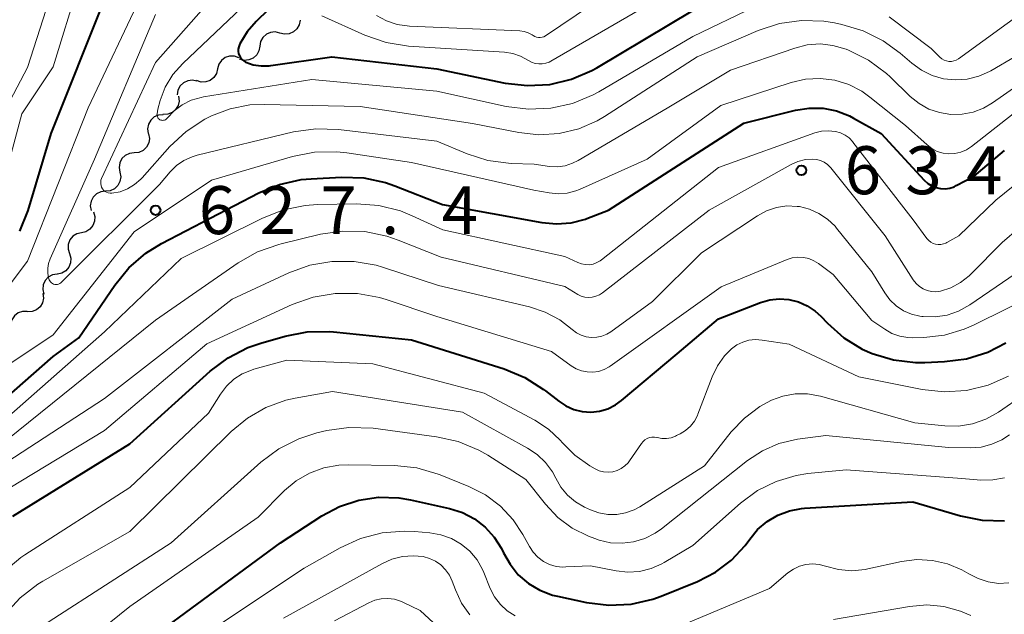
# Model space of a CAD drawing. Units: metres. Extents: x -68000 to -66000, y 18000 to 19500.
# Drawn here: x -67484 to -67407, y 18453 to 18500 of the extents above; entities that cross this region are included whole.
import ezdxf

# ---------------------------------------------------------------- set-up
doc = ezdxf.new("R2010")
doc.units = ezdxf.units.M
for name, color, linetype, lineweight in [('510200_細流', 7, 'Continuous', 30), ('710100_等高線(計曲線)', 7, 'Continuous', 40), ('710200_等高線(主曲線)', 7, 'Continuous', 13), ('731200_図化機測定による標高点', 7, 'Continuous', 40)]:
    doc.layers.add(name, color=color, linetype=linetype, lineweight=lineweight)
doc.styles.add('Style-WORKING', font='MS Gothic.ttf')

msp = doc.modelspace()

# ---------------------------------------------------------------- linework, layer by layer
at = {"layer": '510200_細流', "linetype": 'Continuous', "lineweight": 30, "flags": 128}
for points in [[(-67461.708, 18499.87), (-67461.773, 18499.508), (-67461.951, 18499.188), (-67462.222, 18498.94), (-67462.559, 18498.793), (-67462.924, 18498.761), (-67463.281, 18498.849)], [(-67463.281, 18498.849), (-67463.637, 18498.937), (-67464.002, 18498.905), (-67464.339, 18498.758), (-67464.61, 18498.51), (-67464.789, 18498.189), (-67464.853, 18497.828)], [(-67464.853, 18497.828), (-67464.918, 18497.466), (-67465.096, 18497.146), (-67465.368, 18496.898), (-67465.704, 18496.751), (-67466.069, 18496.719), (-67466.426, 18496.807)], [(-67466.495, 18496.926), (-67466.841, 18497.049), (-67467.208, 18497.053), (-67467.557, 18496.94), (-67467.852, 18496.72), (-67468.061, 18496.419), (-67468.161, 18496.065)], [(-67468.151, 18496.047), (-67468.24, 18495.691), (-67468.439, 18495.383), (-67468.726, 18495.153), (-67469.072, 18495.029), (-67469.438, 18495.021), (-67469.788, 18495.133)], [(-67469.761, 18495.09), (-67470.12, 18495.169), (-67470.485, 18495.127), (-67470.817, 18494.971), (-67471.082, 18494.716), (-67471.252, 18494.391), (-67471.307, 18494.028)], [(-67471.197, 18493.906), (-67471.158, 18493.54), (-67471.239, 18493.183), (-67471.43, 18492.868), (-67471.711, 18492.633), (-67472.053, 18492.5), (-67472.42, 18492.484)], [(-67472.399, 18492.467), (-67472.765, 18492.44), (-67473.103, 18492.297), (-67473.377, 18492.053), (-67473.559, 18491.733), (-67473.629, 18491.373), (-67473.579, 18491.01)], [(-67473.544, 18490.983), (-67473.48, 18490.621), (-67473.537, 18490.259), (-67473.706, 18489.932), (-67473.971, 18489.678), (-67474.303, 18489.522), (-67474.668, 18489.482)], [(-67474.668, 18489.482), (-67475.033, 18489.441), (-67475.365, 18489.285), (-67475.63, 18489.031), (-67475.799, 18488.705), (-67475.856, 18488.342), (-67475.792, 18487.981)], [(-67475.792, 18487.981), (-67475.728, 18487.619), (-67475.784, 18487.257), (-67475.954, 18486.93), (-67476.218, 18486.676), (-67476.55, 18486.52), (-67476.915, 18486.48)], [(-67476.915, 18486.48), (-67477.28, 18486.439), (-67477.612, 18486.283), (-67477.877, 18486.029), (-67478.047, 18485.703), (-67478.103, 18485.34), (-67478.039, 18484.979)], [(-67477.86, 18484.861), (-67477.754, 18484.509), (-67477.767, 18484.143), (-67477.896, 18483.799), (-67478.129, 18483.515), (-67478.44, 18483.32), (-67478.798, 18483.237)], [(-67478.798, 18483.237), (-67479.156, 18483.154), (-67479.467, 18482.959), (-67479.699, 18482.676), (-67479.829, 18482.331), (-67479.842, 18481.965), (-67479.736, 18481.613)], [(-67479.736, 18481.613), (-67479.629, 18481.262), (-67479.642, 18480.895), (-67479.772, 18480.551), (-67480.005, 18480.268), (-67480.316, 18480.073), (-67480.673, 18479.99)], [(-67480.702, 18480.007), (-67481.064, 18479.945), (-67481.386, 18479.77), (-67481.635, 18479.501), (-67481.785, 18479.165), (-67481.82, 18478.799), (-67481.734, 18478.442)], [(-67481.802, 18478.493), (-67481.759, 18478.128), (-67481.837, 18477.77), (-67482.025, 18477.454), (-67482.304, 18477.216), (-67482.645, 18477.079), (-67483.011, 18477.06)], [(-67483.034, 18477.08), (-67483.402, 18477.081), (-67483.749, 18476.963), (-67484.04, 18476.74), (-67484.245, 18476.435), (-67484.342, 18476.081), (-67484.319, 18475.714)]]:
    msp.add_lwpolyline(points, dxfattribs=at)
at = {"layer": '710100_等高線(計曲線)', "linetype": 'Continuous', "lineweight": 40, "flags": 128}
for points, elevation in [([(-67461.47, 18503.35), (-67465.14, 18499.77), (-67465.84, 18498.96), (-67466.41, 18498), (-67466.44, 18497.93), (-67466.5, 18497.77), (-67466.53, 18497.59), (-67466.54, 18497.42), (-67466.51, 18497.25), (-67466.45, 18497.08), (-67466.36, 18496.93), (-67466.25, 18496.79), (-67466.11, 18496.68), (-67465.96, 18496.59), (-67465.94, 18496.58), (-67465.36, 18496.38), (-67464.74, 18496.28), (-67464.12, 18496.29), (-67463.98, 18496.31), (-67459.22, 18497), (-67451, 18496.05), (-67445.66, 18494.94), (-67443.93, 18494.74), (-67442.19, 18494.84), (-67440.49, 18495.24), (-67438.89, 18495.93), (-67438.51, 18496.14), (-67431, 18500.62)], 620), ([(-67477, 18501.53), (-67481.2, 18491), (-67482.99, 18484.99), (-67483.63, 18483.37)], 630), ([(-67455.02, 18487.16), (-67454.29, 18486.9), (-67450.56, 18485.44), (-67442.8, 18484.03), (-67441.65, 18483.93), (-67440.51, 18484.02), (-67439.4, 18484.31), (-67439.29, 18484.35), (-67437.58, 18485), (-67427, 18491.82), (-67422.98, 18492.82), (-67421.91, 18492.99), (-67420.82, 18492.97), (-67419.76, 18492.76), (-67418.75, 18492.37), (-67418.43, 18492.21), (-67416.28, 18491), (-67412.9, 18487.35), (-67412.63, 18487.1), (-67412.32, 18486.91), (-67411.99, 18486.77), (-67411.63, 18486.7), (-67411.27, 18486.68), (-67410.91, 18486.73), (-67410.56, 18486.84), (-67410.41, 18486.92), (-67409, 18487.65), (-67406.64, 18489.66)], 630), ([(-67489.9, 18465.77), (-67481, 18473.55), (-67479, 18475.02), (-67476.19, 18479.14), (-67475.09, 18480.49), (-67473.77, 18481.63), (-67472.54, 18482.39), (-67464.93, 18486.35), (-67463.31, 18487.01), (-67461.61, 18487.39), (-67460.83, 18487.46), (-67458.47, 18487.59), (-67456.72, 18487.52), (-67455.02, 18487.16)], 630), ([(-67440.92, 18469.69), (-67440.3, 18469.42), (-67439.64, 18469.26), (-67438.97, 18469.22), (-67438.29, 18469.29), (-67437.64, 18469.48), (-67437.04, 18469.79), (-67436.57, 18470.12), (-67432.23, 18473.77), (-67429, 18476.51), (-67425.71, 18477.78), (-67424.99, 18477.99), (-67424.24, 18478.07), (-67423.48, 18478.02), (-67422.75, 18477.83), (-67422.06, 18477.53), (-67421.43, 18477.11), (-67421, 18476.71), (-67420.48, 18476.16), (-67419.2, 18475.03), (-67417.75, 18474.14), (-67416.99, 18473.79), (-67415.32, 18473.29), (-67413.59, 18473.09), (-67412.86, 18473.09), (-67411.33, 18473.16), (-67409.61, 18473.38), (-67407.94, 18473.9), (-67406.52, 18474.63)], 640), ([(-67484.16, 18461.08), (-67475, 18466.73), (-67468.72, 18472.41), (-67467.33, 18473.46), (-67465.78, 18474.26), (-67464.77, 18474.61), (-67462.86, 18475.16), (-67461.15, 18475.49), (-67459.4, 18475.52), (-67459.08, 18475.49), (-67453, 18474.87), (-67445.74, 18472.59), (-67444.13, 18471.93), (-67442.66, 18470.99), (-67442.51, 18470.88), (-67441.48, 18470.06), (-67440.92, 18469.69)], 640), ([(-67460.01, 18461.1), (-67458.62, 18461.84), (-67457.12, 18462.33), (-67455.56, 18462.56), (-67453.98, 18462.51), (-67453.07, 18462.35), (-67450.01, 18461.67), (-67449, 18461.35), (-67448.06, 18460.86), (-67447.23, 18460.21), (-67446.52, 18459.43), (-67445.95, 18458.54), (-67445.8, 18458.22), (-67445.29, 18457.31), (-67444.64, 18456.5), (-67443.85, 18455.82), (-67442.95, 18455.28), (-67441.98, 18454.91), (-67441.58, 18454.81), (-67439.3, 18454.32), (-67437.57, 18454.11), (-67435.83, 18454.2), (-67434.13, 18454.59), (-67433.48, 18454.83), (-67430.63, 18455.97), (-67429.23, 18456.69), (-67427.97, 18457.63), (-67426.9, 18458.78), (-67426.54, 18459.27), (-67425.93, 18460.02), (-67425.19, 18460.66), (-67424.36, 18461.15), (-67423.45, 18461.5), (-67422.49, 18461.68), (-67422.26, 18461.7), (-67413.8, 18462.2), (-67410.08, 18461.11), (-67408.37, 18460.76), (-67406.63, 18460.72)], 650), ([(-67483.71, 18440.6), (-67483.32, 18440.8), (-67482.98, 18441.07), (-67482.68, 18441.39), (-67482.45, 18441.76), (-67482.31, 18442.07), (-67482, 18442.92), (-67481.26, 18444.5), (-67480.26, 18445.93), (-67479.03, 18447.16), (-67478.68, 18447.45), (-67473, 18451.79), (-67463.22, 18459), (-67460.01, 18461.1)], 650)]:
    msp.add_lwpolyline(points, dxfattribs=dict(at, elevation=elevation))
at = {"layer": '710200_等高線(主曲線)', "linetype": 'Continuous', "lineweight": 13, "flags": 128}
for points, elevation in [([(-67458.15, 18564.3), (-67457.32, 18563.51), (-67457.21, 18563.39), (-67456.9, 18562.98), (-67456.67, 18562.53), (-67456.52, 18562.05), (-67456.46, 18561.54), (-67456.48, 18561.04), (-67456.59, 18560.54), (-67456.67, 18560.33), (-67457.28, 18559.16), (-67458.08, 18558.11), (-67458.77, 18557.44), (-67460.03, 18556.37), (-67461.25, 18555.13), (-67462.24, 18553.69), (-67462.56, 18553.1), (-67467, 18543.89), (-67469.41, 18533), (-67471.55, 18526.45), (-67474.26, 18513.74), (-67480.83, 18503), (-67483, 18496.16), (-67485.76, 18491)], 634), ([(-67465.25, 18505.37), (-67473, 18496.55), (-67477.22, 18487.47), (-67477.27, 18487.34), (-67477.29, 18487.2), (-67477.29, 18487.06), (-67477.26, 18486.92), (-67477.22, 18486.79), (-67477.15, 18486.67), (-67477.06, 18486.56), (-67476.95, 18486.47), (-67476.83, 18486.4), (-67476.7, 18486.35), (-67476.56, 18486.33), (-67476.41, 18486.33), (-67475.78, 18486.45), (-67475.19, 18486.68), (-67474.64, 18487), (-67474.16, 18487.42), (-67474.06, 18487.53), (-67471.88, 18489.97), (-67470.61, 18491.16), (-67469.15, 18492.12), (-67468.79, 18492.3)], 624), ([(-67479, 18502.76), (-67481, 18496.21), (-67483.46, 18492.54), (-67485.5, 18485)], 632), ([(-67460.01, 18500.19), (-67456.63, 18498.69), (-67454.98, 18498.12), (-67453.22, 18497.84), (-67445.73, 18497.36), (-67445.08, 18497.26), (-67444.46, 18497.05), (-67443.85, 18496.71), (-67443.6, 18496.58), (-67443.33, 18496.48), (-67443.05, 18496.44), (-67442.77, 18496.44), (-67442.49, 18496.49), (-67442.22, 18496.59), (-67442.11, 18496.65), (-67431.2, 18503)], 618), ([(-67415.66, 18500.12), (-67412.36, 18497.64), (-67411.68, 18496.96), (-67411.53, 18496.84), (-67411.36, 18496.74), (-67411.17, 18496.67), (-67410.98, 18496.64), (-67410.78, 18496.64), (-67410.59, 18496.68), (-67410.41, 18496.74), (-67410.22, 18496.85), (-67402.62, 18502.38)], 622), ([(-67474.01, 18501.99), (-67478.28, 18493), (-67483, 18481.01), (-67488.53, 18473.73)], 628), ([(-67464.78, 18502.29), (-67470.88, 18496.47), (-67471.64, 18495.61), (-67472.24, 18494.63), (-67472.65, 18493.57), (-67472.81, 18492.9), (-67472.88, 18492.54), (-67472.89, 18492.47), (-67472.88, 18492.39), (-67472.86, 18492.32), (-67472.83, 18492.25), (-67472.79, 18492.18), (-67472.73, 18492.13), (-67472.67, 18492.08), (-67472.6, 18492.05), (-67472.52, 18492.03), (-67472.45, 18492.02), (-67472.37, 18492.03), (-67472.3, 18492.05), (-67472.23, 18492.08), (-67472.16, 18492.12), (-67472.1, 18492.19), (-67471.55, 18492.77), (-67470.92, 18493.24), (-67470.21, 18493.6), (-67469.44, 18493.82), (-67469.25, 18493.86)], 622), ([(-67469.25, 18493.86), (-67460.78, 18495.22), (-67451, 18494.32), (-67445.58, 18493.12), (-67443.85, 18492.89), (-67442.11, 18492.97), (-67440.4, 18493.35), (-67438.79, 18494.02), (-67438.34, 18494.27), (-67431, 18498.59), (-67426.12, 18500.93)], 622), ([(-67455.73, 18500.23), (-67454.95, 18499.8), (-67454.1, 18499.52), (-67453.14, 18499.39), (-67444.53, 18499.03), (-67444.19, 18498.98), (-67443.87, 18498.88), (-67443.57, 18498.72), (-67443.47, 18498.66), (-67443.35, 18498.58), (-67443.21, 18498.53), (-67443.07, 18498.5), (-67442.92, 18498.5), (-67442.78, 18498.53), (-67442.64, 18498.57), (-67442.52, 18498.64), (-67438.93, 18501.07)], 616), ([(-67473, 18500.3), (-67477.77, 18489), (-67481.25, 18481.2), (-67481.37, 18480.84), (-67481.43, 18480.46), (-67481.43, 18480.08), (-67481.36, 18479.71), (-67481.31, 18479.56), (-67481.26, 18479.47), (-67481.21, 18479.39), (-67481.14, 18479.32), (-67481.05, 18479.26), (-67480.97, 18479.22), (-67480.87, 18479.19), (-67480.77, 18479.18), (-67480.67, 18479.19), (-67480.58, 18479.22), (-67480.49, 18479.26), (-67480.41, 18479.32), (-67480.37, 18479.35), (-67472.7, 18487), (-67471.85, 18488), (-67471.36, 18488.49), (-67470.79, 18488.89), (-67470.15, 18489.18), (-67469.74, 18489.31), (-67462.21, 18491.12), (-67460.48, 18491.37), (-67458.69, 18491.32), (-67451, 18490.41), (-67448.65, 18489.42), (-67447.03, 18488.89), (-67445.21, 18488.65), (-67443.41, 18488.59), (-67442.21, 18488.43), (-67441.59, 18488.4), (-67440.98, 18488.48), (-67440.4, 18488.67)], 626), ([(-67468.79, 18492.3), (-67468.62, 18492.38), (-67467.16, 18492.94), (-67465.63, 18493.23), (-67464.52, 18493.27), (-67457, 18493.11), (-67448.21, 18491.79), (-67444.61, 18491.07), (-67443.03, 18490.89), (-67441.45, 18490.99), (-67439.91, 18491.37), (-67438.47, 18492), (-67437.91, 18492.34), (-67430.67, 18497), (-67425.88, 18499.05), (-67424.22, 18499.59), (-67422.5, 18499.84), (-67420.75, 18499.78), (-67419.93, 18499.65), (-67419.34, 18499.53), (-67417.67, 18499.03), (-67416.11, 18498.25), (-67414.79, 18497.28), (-67413.88, 18496.49), (-67413.13, 18495.95), (-67412.3, 18495.54), (-67411.4, 18495.28), (-67410.48, 18495.19), (-67409.55, 18495.25), (-67408.65, 18495.48), (-67407.8, 18495.86), (-67407.7, 18495.91), (-67401.84, 18499.33)], 624), ([(-67440.4, 18488.67), (-67439.95, 18488.89), (-67433, 18492.99), (-67428.05, 18495.95), (-67423.03, 18497.68), (-67422.06, 18497.93), (-67421.05, 18498), (-67420.04, 18497.89), (-67419, 18497.59), (-67418.83, 18497.52), (-67417.27, 18496.73), (-67415.87, 18495.69), (-67415.58, 18495.43), (-67414, 18493.9), (-67413.31, 18493.34), (-67412.54, 18492.91), (-67411.71, 18492.63), (-67410.84, 18492.49), (-67409.95, 18492.5), (-67409.09, 18492.67), (-67408.27, 18492.99), (-67407.58, 18493.39), (-67403.62, 18496.17)], 626), ([(-67434.58, 18489), (-67428.81, 18493.19), (-67423.3, 18494.98), (-67422.18, 18495.24), (-67421.04, 18495.3), (-67419.9, 18495.16), (-67418.81, 18494.83), (-67417.79, 18494.31), (-67417.15, 18493.85), (-67414.38, 18491.62), (-67412.69, 18490.1), (-67412.31, 18489.82), (-67411.89, 18489.6), (-67411.44, 18489.46), (-67410.98, 18489.4), (-67410.51, 18489.43), (-67410.05, 18489.53), (-67409.61, 18489.72), (-67409.21, 18489.98), (-67403.66, 18494.34)], 628), ([(-67488.89, 18465), (-67477, 18475.48), (-67471, 18481.22), (-67464.63, 18484.39), (-67463.01, 18485.03), (-67461.3, 18485.37), (-67460.34, 18485.44), (-67457.28, 18485.49), (-67455.55, 18485.36), (-67453.85, 18484.94), (-67452.93, 18484.57), (-67450.54, 18483.46), (-67441, 18481.39), (-67440, 18480.91), (-67439.71, 18480.8), (-67439.41, 18480.75), (-67439.1, 18480.74), (-67438.79, 18480.79), (-67438.5, 18480.9), (-67438.23, 18481.05), (-67438.13, 18481.12), (-67429, 18488.34), (-67421.47, 18491.04), (-67420.95, 18491.18), (-67420.42, 18491.22), (-67419.84, 18491.16), (-67419.45, 18491.05), (-67419.1, 18490.88), (-67418.78, 18490.65), (-67418.5, 18490.36), (-67418.48, 18490.33), (-67413.76, 18484.24), (-67412.7, 18482.8), (-67412.56, 18482.64), (-67412.4, 18482.51), (-67412.22, 18482.41), (-67412.02, 18482.34), (-67411.81, 18482.31), (-67411.6, 18482.32), (-67411.4, 18482.36), (-67411.21, 18482.43), (-67411.14, 18482.47), (-67410.21, 18483), (-67407.31, 18485.78), (-67405.95, 18486.87)], 632), ([(-67487.87, 18470.7), (-67481, 18475.26), (-67474.68, 18483.32), (-67468.64, 18487.36), (-67462.29, 18489.19), (-67460.58, 18489.53), (-67458.84, 18489.56), (-67458.06, 18489.48), (-67453, 18488.73), (-67443.44, 18486.56), (-67442.22, 18486.35), (-67441.52, 18486.28), (-67440.83, 18486.34), (-67440.15, 18486.52), (-67439.87, 18486.63), (-67434.58, 18489)], 628), ([(-67454.04, 18482.67), (-67450.67, 18481.33), (-67441, 18479.03), (-67440, 18478.42), (-67439.73, 18478.29), (-67439.45, 18478.21), (-67439.15, 18478.18), (-67438.86, 18478.2), (-67438.57, 18478.27), (-67438.3, 18478.39), (-67438.07, 18478.53), (-67429.73, 18485), (-67423.32, 18488.57), (-67422.78, 18488.81), (-67422.2, 18488.96), (-67421.66, 18489), (-67421.34, 18488.97), (-67421.03, 18488.89), (-67420.74, 18488.75), (-67420.47, 18488.57), (-67420.24, 18488.34), (-67420.22, 18488.31), (-67415.95, 18483), (-67413.76, 18479.55), (-67413.54, 18479.27), (-67413.29, 18479.04), (-67413, 18478.85), (-67412.68, 18478.72), (-67412.34, 18478.65), (-67411.99, 18478.63), (-67411.63, 18478.68), (-67410.82, 18478.94), (-67410.07, 18479.35), (-67409.4, 18479.87), (-67409.26, 18480), (-67406.81, 18482.48), (-67405.49, 18483.61)], 634), ([(-67488.16, 18463), (-67477, 18470.27), (-67467, 18478.05), (-67462.58, 18480.1), (-67460.94, 18480.7), (-67459.22, 18481), (-67457.48, 18481), (-67455.76, 18480.69), (-67455.25, 18480.54), (-67450.89, 18479.11), (-67443.77, 18477.45), (-67442.54, 18477.04), (-67441.4, 18476.43), (-67440.43, 18475.68), (-67440.1, 18475.42), (-67439.74, 18475.23), (-67439.34, 18475.1), (-67438.93, 18475.05), (-67438.51, 18475.06), (-67438.1, 18475.15), (-67437.72, 18475.31), (-67437.42, 18475.49), (-67434.15, 18477.85), (-67430.33, 18481.67), (-67425.94, 18484.57), (-67425.23, 18484.95), (-67424.46, 18485.21), (-67423.66, 18485.33), (-67422.85, 18485.3), (-67422.67, 18485.28), (-67421.88, 18485.08), (-67421.14, 18484.75), (-67420.46, 18484.3), (-67419.88, 18483.74), (-67419.76, 18483.6), (-67417, 18480.19), (-67416, 18478.54), (-67415.6, 18477.99), (-67415.1, 18477.52), (-67414.54, 18477.14), (-67413.91, 18476.87), (-67413.25, 18476.71), (-67413.09, 18476.69), (-67413, 18476.68), (-67412.06, 18476.66), (-67411.12, 18476.8), (-67410.23, 18477.1), (-67409.34, 18477.6), (-67404.74, 18480.76)], 636), ([(-67484.67, 18467), (-67473, 18476.41), (-67466.53, 18480.88), (-67465.02, 18481.74), (-67463.37, 18482.33), (-67463.19, 18482.37), (-67460.1, 18483.12), (-67458.38, 18483.37), (-67456.64, 18483.33), (-67454.93, 18482.98), (-67454.04, 18482.67)], 634), ([(-67428.78, 18479), (-67423.63, 18481.14), (-67423.22, 18481.27), (-67422.79, 18481.33), (-67422.35, 18481.31), (-67421.93, 18481.22), (-67421.53, 18481.05), (-67421.17, 18480.83), (-67420.03, 18479.97), (-67417, 18476.38), (-67416, 18475.69), (-67415.43, 18475.37), (-67414.82, 18475.15), (-67414.18, 18475.04), (-67413.79, 18475.03), (-67412.95, 18475.05), (-67411.33, 18475.24), (-67409.78, 18475.7), (-67409.05, 18476.01), (-67401, 18480)], 638), ([(-67486.28, 18462.17), (-67477, 18467.77), (-67469, 18474.56), (-67462.32, 18477.62), (-67460.68, 18478.21), (-67458.96, 18478.5), (-67457.22, 18478.49), (-67455.5, 18478.18), (-67454.98, 18478.02), (-67451, 18476.69), (-67442.04, 18473.96), (-67440.52, 18472.84), (-67440.13, 18472.6), (-67439.71, 18472.44), (-67439.27, 18472.35), (-67438.81, 18472.33), (-67438.36, 18472.4), (-67437.93, 18472.54), (-67437.54, 18472.76), (-67437.46, 18472.81), (-67428.78, 18479)], 638), ([(-67429.49, 18471.98), (-67429.07, 18472.84), (-67428.51, 18473.62), (-67427.97, 18474.15), (-67427.56, 18474.46), (-67427.1, 18474.68), (-67426.61, 18474.83), (-67426.1, 18474.88), (-67425.59, 18474.85), (-67423.47, 18474.53), (-67418.02, 18471.98), (-67413.07, 18470.98), (-67411.34, 18470.79), (-67409.6, 18470.9), (-67407.91, 18471.31), (-67406.31, 18472.01)], 642), ([(-67484.87, 18456.73), (-67483.53, 18457.85), (-67483.22, 18458.05), (-67475, 18463.31), (-67468.86, 18469.14), (-67467.93, 18470.62), (-67467.45, 18471.24), (-67466.88, 18471.78), (-67466.22, 18472.2), (-67465.5, 18472.5), (-67465.32, 18472.56), (-67462.73, 18473.27), (-67456.02, 18473), (-67447.3, 18470.7), (-67443.34, 18468.58), (-67442.29, 18467.89), (-67441.37, 18467.02), (-67441.19, 18466.81), (-67440.23, 18465.85), (-67439.05, 18465.02), (-67438.64, 18464.78), (-67438.32, 18464.63), (-67437.97, 18464.54), (-67437.62, 18464.51), (-67437.26, 18464.55), (-67436.92, 18464.64), (-67436.6, 18464.79), (-67436.31, 18465), (-67436.06, 18465.25), (-67435.94, 18465.41), (-67435.02, 18466.77), (-67434.89, 18466.92), (-67434.74, 18467.05), (-67434.58, 18467.15), (-67434.39, 18467.22), (-67434.2, 18467.26), (-67434, 18467.26), (-67433.81, 18467.23), (-67433.78, 18467.22), (-67433.42, 18467.15), (-67433.06, 18467.15), (-67432.7, 18467.21), (-67432.35, 18467.33), (-67432.28, 18467.37), (-67432, 18467.51), (-67431.57, 18467.77), (-67431.19, 18468.11), (-67430.88, 18468.5), (-67430.64, 18468.95), (-67430.6, 18469.06), (-67429.49, 18471.98)], 642), ([(-67441.97, 18464.53), (-67441.71, 18464.04), (-67441.31, 18463.34), (-67440.79, 18462.72), (-67440.17, 18462.19), (-67439.47, 18461.79), (-67439, 18461.57), (-67438.34, 18461.33), (-67437.65, 18461.21), (-67436.94, 18461.2), (-67436.25, 18461.33), (-67435.59, 18461.56), (-67435.13, 18461.81), (-67430.09, 18465), (-67427.99, 18467.67), (-67426.97, 18468.75), (-67425.77, 18469.65), (-67424.86, 18470.14), (-67423.95, 18470.47), (-67422.99, 18470.63), (-67422.03, 18470.63), (-67421.02, 18470.45), (-67413.63, 18468.37), (-67411.31, 18468.13), (-67410.22, 18468.12), (-67409.14, 18468.29), (-67408.1, 18468.65), (-67407.09, 18469.22), (-67401.24, 18473.28)], 644), ([(-67484.76, 18453.41), (-67483.58, 18454.69), (-67482.2, 18455.75), (-67481.8, 18455.99), (-67475, 18459.87), (-67467.1, 18467.69), (-67465.82, 18468.75), (-67464.38, 18469.58), (-67462.82, 18470.14), (-67462.09, 18470.3), (-67459.18, 18470.82), (-67449, 18469.2), (-67443.91, 18466.39), (-67443.16, 18465.89), (-67442.51, 18465.26), (-67441.97, 18464.53)], 644), ([(-67484.13, 18450.11), (-67483.02, 18451.45), (-67481.7, 18452.59), (-67481.32, 18452.84), (-67471.79, 18459), (-67464.76, 18465.3), (-67463.37, 18466.35), (-67461.81, 18467.13), (-67460.39, 18467.59), (-67459.6, 18467.77), (-67457.88, 18468.02), (-67455.98, 18467.95), (-67451.04, 18467.29), (-67449.34, 18466.91), (-67447.73, 18466.24), (-67447.03, 18465.84), (-67444.05, 18463.95)], 646), ([(-67444.05, 18463.95), (-67442.52, 18462.02), (-67441.55, 18460.98), (-67440.42, 18460.14), (-67439.16, 18459.5), (-67438.66, 18459.32), (-67438.33, 18459.21), (-67437.44, 18459), (-67436.53, 18458.96), (-67435.63, 18459.07), (-67434.75, 18459.33), (-67433.94, 18459.75), (-67433.46, 18460.08), (-67426.73, 18465.42), (-67425.56, 18466.19), (-67424.27, 18466.75), (-67422.81, 18467.09), (-67420.61, 18467.39), (-67411, 18466.44), (-67409.3, 18466.42), (-67408.45, 18466.48), (-67407.62, 18466.7), (-67406.84, 18467.05), (-67406.25, 18467.43)], 646), ([(-67483.89, 18445.29), (-67483.18, 18446.72), (-67482.24, 18448.01), (-67481.09, 18449.11), (-67475, 18454.02), (-67464.97, 18461), (-67462.91, 18463.07), (-67462, 18463.84), (-67460.97, 18464.44), (-67459.85, 18464.86), (-67458.68, 18465.07), (-67457.94, 18465.1), (-67454.32, 18465.03), (-67452.58, 18464.85), (-67450.91, 18464.37)], 648), ([(-67450.91, 18464.37), (-67450.75, 18464.31), (-67448.51, 18463.4), (-67447.21, 18462.74), (-67446.04, 18461.86), (-67445.04, 18460.79), (-67444.29, 18459.64), (-67443.77, 18458.69), (-67443.48, 18458.25), (-67443.11, 18457.86), (-67442.68, 18457.54), (-67442.2, 18457.3), (-67441.69, 18457.15), (-67441.15, 18457.09), (-67440.92, 18457.1), (-67439, 18457.19), (-67437, 18456.79), (-67436.08, 18456.69), (-67435.16, 18456.75), (-67434.26, 18456.97), (-67433.42, 18457.35), (-67433.25, 18457.44), (-67431, 18458.79), (-67427.26, 18462.09), (-67425.94, 18463.07), (-67424.48, 18463.79), (-67422.91, 18464.26), (-67422, 18464.4), (-67419, 18464.7), (-67409.97, 18464.03), (-67408.49, 18463.9), (-67407.55, 18463.91), (-67406.62, 18464.07)], 648), ([(-67473, 18449.27), (-67461.37, 18457), (-67458.56, 18458.6), (-67456.98, 18459.33)], 652), ([(-67456.98, 18459.33), (-67455.29, 18459.77), (-67453.56, 18459.91), (-67452.75, 18459.88), (-67451.55, 18459.77), (-67450.69, 18459.62), (-67449.86, 18459.33), (-67449.11, 18458.89), (-67448.44, 18458.33), (-67447.87, 18457.66), (-67447.44, 18456.91), (-67447.33, 18456.67), (-67446.83, 18455.43), (-67446.49, 18454.77), (-67446.04, 18454.18), (-67445.5, 18453.68), (-67444.88, 18453.28)], 652), ([(-67463, 18453.09), (-67455.31, 18457.36), (-67454.53, 18457.71), (-67453.7, 18457.92), (-67452.85, 18457.98), (-67452.09, 18457.91), (-67451.59, 18457.77), (-67451.12, 18457.56), (-67450.69, 18457.26), (-67450.33, 18456.89), (-67450.03, 18456.47), (-67449.8, 18455.98), (-67449.56, 18455.31), (-67449.08, 18454.28), (-67448.44, 18453.36)], 654), ([(-67436.11, 18450.74), (-67425, 18455.42), (-67423.56, 18456.64), (-67423.14, 18456.94), (-67422.67, 18457.16), (-67422.17, 18457.3), (-67421.65, 18457.35), (-67421.13, 18457.3), (-67420.62, 18457.17), (-67419.61, 18456.9), (-67418.57, 18456.81), (-67417.53, 18456.91), (-67417.31, 18456.95), (-67414.69, 18457.52), (-67413.48, 18457.68), (-67412.27, 18457.62), (-67411.09, 18457.35), (-67409.97, 18456.88), (-67409.43, 18456.57), (-67408.7, 18456.19), (-67407.92, 18455.93), (-67407.11, 18455.82), (-67406.29, 18455.85)], 652), ([(-67459, 18452.89), (-67456.32, 18454.3), (-67455.85, 18454.5), (-67455.35, 18454.62), (-67454.84, 18454.64), (-67454.33, 18454.58), (-67453.84, 18454.43), (-67453.66, 18454.34), (-67452.31, 18453.69), (-67448.15, 18449.85)], 656), ([(-67420, 18453), (-67414.06, 18454.02), (-67412.71, 18454.13), (-67411.37, 18454.01), (-67410.07, 18453.65), (-67409.27, 18453.31)], 654)]:
    msp.add_lwpolyline(points, dxfattribs=dict(at, elevation=elevation))
at = {"layer": '731200_図化機測定による標高点', "linetype": 'Continuous', "lineweight": 40}
for centre in [(-67422.51, 18488.12, 634.94), (-67473, 18485, 627.37)]:
    msp.add_circle(centre, 0.375, dxfattribs=at)

# ---------------------------------------------------------------- texts
at = {"layer": '731200_図化機測定による標高点', "linetype": 'Continuous', "lineweight": 40, "style": 'Style-WORKING'}
for s, p in [('6', (-67419.13, 18486.25, -9.999)), ('3', (-67414.38, 18486.25, -9.999)), ('4', (-67409.63, 18486.25, -9.999)), ('6', (-67469.62, 18483.13, -9.999)), ('2', (-67464.87, 18483.13, -9.999)), ('7', (-67460.12, 18483.13, -9.999)), ('4', (-67450.62, 18483.13, -9.999)), ('.', (-67455.37, 18483.13, -9.999))]:
    msp.add_text(s, height=3.75, dxfattribs=at).set_placement(p)

doc.saveas('drawing.dxf')
